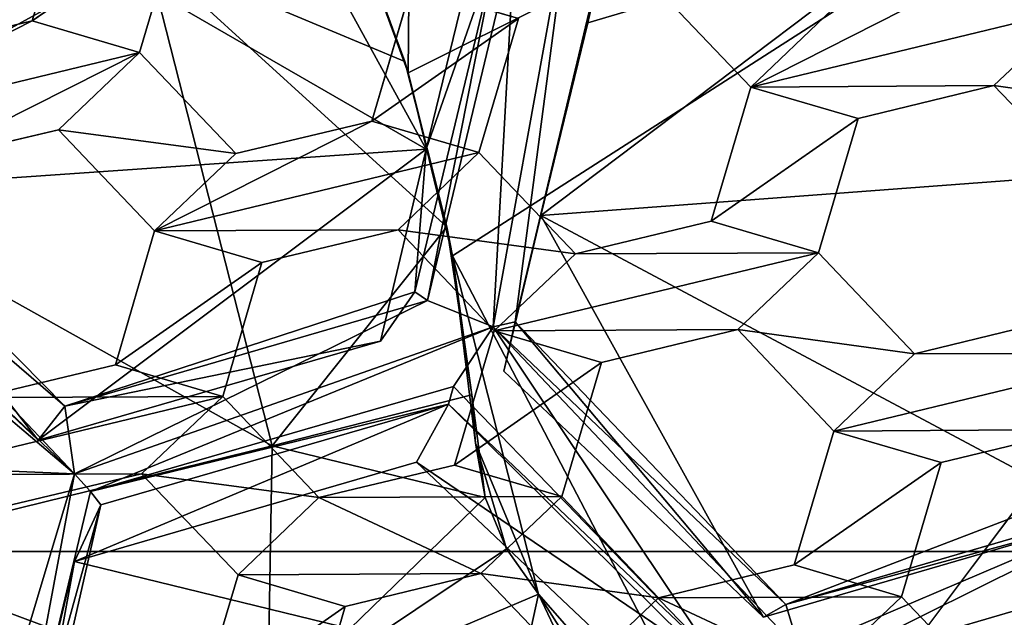
# Model space of a CAD drawing. Extents: x -0.026 to 0.026, y -0.131 to 0.026.
# Drawn here: x 0.002 to 0.004, y -0.105 to -0.104 of the extents above; entities that cross this region are included whole.
import ezdxf

# ---------------------------------------------------------------- set-up
doc = ezdxf.new("R2010")
doc.units = 0
doc.layers.add('L1_CHROM2_MAT_CHROM', color=7, linetype='CONTINUOUS')
doc.layers.add('L4_CHROM1_MAT_CHROM', color=7, linetype='CONTINUOUS')

msp = doc.modelspace()

# ---------------------------------------------------------------- linework, layer by layer
at = {"layer": 'L1_CHROM2_MAT_CHROM', "color": 8}
for points, invisible_edges in [([(0, -0.034562, 0.117814), (0.012599, -0.10531, 0.117261), (0, -0.019755, 0.117825), (0, -0.034562, 0.117814)], 11), ([(0, -0.019755, 0.117825), (0.012599, -0.10531, 0.117261), (0.012715, -0.049367, 0.117251), (0, -0.019755, 0.117825)], 15), ([(0, -0.049367, 0.117791), (0.012599, -0.10531, 0.117261), (0, -0.034562, 0.117814), (0, -0.049367, 0.117791)], 11), ([(0, -0.055948, 0.117791), (0.012599, -0.10531, 0.117261), (0, -0.049367, 0.117791), (0, -0.055948, 0.117791)], 11), ([(0, -0.065821, 0.117791), (0.012599, -0.10531, 0.117261), (0, -0.055948, 0.117791), (0, -0.065821, 0.117791)], 11), ([(0, -0.075693, 0.117791), (0.012599, -0.10531, 0.117261), (0, -0.065821, 0.117791), (0, -0.075693, 0.117791)], 11), ([(0, -0.085565, 0.117791), (0.012599, -0.10531, 0.117261), (0, -0.075693, 0.117791), (0, -0.085565, 0.117791)], 11), ([(0, -0.090501, 0.117791), (0.012599, -0.10531, 0.117261), (0, -0.085565, 0.117791), (0, -0.090501, 0.117791)], 11), ([(0, -0.095438, 0.117791), (0.012599, -0.10531, 0.117261), (0, -0.090501, 0.117791), (0, -0.095438, 0.117791)], 11), ([(0, -0.100374, 0.117791), (0.012599, -0.10531, 0.117261), (0, -0.095438, 0.117791), (0, -0.100374, 0.117791)], 11), ([(0.012599, -0.10531, 0.117261), (0, -0.100374, 0.117791), (0, -0.10531, 0.117791), (0.012599, -0.10531, 0.117261)], 9), ([(0.011293, -0.10531, 0.114349), (0, -0.10531, 0.114779), (0.000438, -0.102019, 0.114778), (0.011293, -0.10531, 0.114349)], 8), ([(0.011848, -0.102019, 0.114306), (0.011293, -0.10531, 0.114349), (0.000438, -0.102019, 0.114778), (0.011848, -0.102019, 0.114306)], 8), ([(0.011293, -0.10531, 0.114349), (0, -0.120676, 0.113986), (0, -0.10531, 0.114779), (0.011293, -0.10531, 0.114349)], 8), ([(0.015366, -0.120591, 0.113185), (0, -0.120676, 0.113986), (0.011293, -0.10531, 0.114349), (0.015366, -0.120591, 0.113185)], 8), ([(0.01568, -0.120903, 0.116152), (0.012599, -0.10531, 0.117261), (0, -0.120989, 0.116969), (0.01568, -0.120903, 0.116152)], 8), ([(0.012599, -0.10531, 0.117261), (0, -0.10531, 0.117791), (0, -0.120989, 0.116969), (0.012599, -0.10531, 0.117261)], 8)]:
    msp.add_3dface(points, dxfattribs=dict(at, invisible_edges=invisible_edges))
at = {"layer": 'L4_CHROM1_MAT_CHROM', "color": 8, "invisible_edges": 8}
for points in [[(0.00605, -0.102899, 0.10398), (0.003111, -0.104368, 0.10393), (0.003198, -0.104728, 0.10393), (0.00605, -0.102899, 0.10398)], [(0.00605, -0.102899, 0.10398), (0.00312, -0.103054, 0.10393), (0.003111, -0.104368, 0.10393), (0.00605, -0.102899, 0.10398)], [(0.00605, -0.102899, 0.10398), (0.003198, -0.104728, 0.10393), (0.003806, -0.105893, 0.10393), (0.00605, -0.102899, 0.10398)], [(0.006427, -0.104256, 0.10398), (0.00605, -0.102899, 0.10398), (0.003806, -0.105893, 0.10393), (0.006427, -0.104256, 0.10398)], [(0.00312, -0.103054, 0.10393), (0.002983, -0.104019, 0.10393), (0.003111, -0.104368, 0.10393), (0.00312, -0.103054, 0.10393)], [(0.002596, -0.104133, 0.10313), (0.00234, -0.103683, 0.10313), (0.001848, -0.104545, 0.10313), (0.002596, -0.104133, 0.10313)], [(0.003146, -0.104518, 0.095551), (0.002093, -0.10391, 0.095551), (0.002711, -0.103725, 0.095551), (0.003146, -0.104518, 0.095551)], [(0.003221, -0.104212, 0.095551), (0.003146, -0.104518, 0.095551), (0.002711, -0.103725, 0.095551), (0.003221, -0.104212, 0.095551)], [(0.004716, -0.104457, 0.094731), (0.004197, -0.103965, 0.094752), (0.004285, -0.103813, 0.094707), (0.004716, -0.104457, 0.094731)], [(0.003146, -0.104518, 0.095551), (0.001871, -0.104607, 0.095458), (0.002093, -0.10391, 0.095551), (0.003146, -0.104518, 0.095551)], [(0.004142, -0.104067, 0.095551), (0.004197, -0.103965, 0.094752), (0.004716, -0.104457, 0.094731), (0.004142, -0.104067, 0.095551)], [(0.002449, -0.104002, 0.104965), (0.002371, -0.104266, 0.105032), (0.002449, -0.104002, 0.105497), (0.002449, -0.104002, 0.104965)], [(0.002449, -0.104002, 0.105497), (0.002371, -0.104266, 0.105032), (0.002371, -0.104266, 0.105564), (0.002449, -0.104002, 0.105497)], [(0.00266, -0.104064, 0.104906), (0.002371, -0.104266, 0.105032), (0.002449, -0.104002, 0.104965), (0.00266, -0.104064, 0.104906)], [(0.00266, -0.104064, 0.105438), (0.002449, -0.104002, 0.105497), (0.002371, -0.104266, 0.105564), (0.00266, -0.104064, 0.105438)], [(0.003433, -0.104011, 0.094629), (0.003321, -0.104858, 0.094553), (0.003278, -0.104868, 0.094521), (0.003433, -0.104011, 0.094629)], [(0.003433, -0.104011, 0.094629), (0.003278, -0.104868, 0.094521), (0.003321, -0.104096, 0.094639), (0.003433, -0.104011, 0.094629)], [(0.003493, -0.104138, 0.094646), (0.003321, -0.104858, 0.094553), (0.003433, -0.104011, 0.094629), (0.003493, -0.104138, 0.094646)], [(0.003104, -0.104346, 0.10313), (0.002989, -0.104033, 0.10313), (0.002596, -0.104133, 0.10313), (0.003104, -0.104346, 0.10313)], [(0.002983, -0.104019, 0.10393), (0.003104, -0.104346, 0.10313), (0.003111, -0.104368, 0.10393), (0.002983, -0.104019, 0.10393)], [(0.002983, -0.104019, 0.10393), (0.002989, -0.104033, 0.10313), (0.003104, -0.104346, 0.10313), (0.002983, -0.104019, 0.10393)], [(0.00266, -0.104064, 0.104906), (0.002582, -0.104328, 0.104969), (0.002371, -0.104266, 0.105032), (0.00266, -0.104064, 0.104906)], [(0.00266, -0.104064, 0.105438), (0.002371, -0.104266, 0.105564), (0.002582, -0.104328, 0.105502), (0.00266, -0.104064, 0.105438)], [(0.00266, -0.104064, 0.105438), (0.002582, -0.104328, 0.105502), (0.002582, -0.104328, 0.104969), (0.00266, -0.104064, 0.105438)], [(0.00266, -0.104064, 0.104906), (0.00266, -0.104064, 0.105438), (0.002582, -0.104328, 0.104969), (0.00266, -0.104064, 0.104906)], [(0.004652, -0.104553, 0.095551), (0.003372, -0.104649, 0.095551), (0.004142, -0.104067, 0.095551), (0.004652, -0.104553, 0.095551)], [(0.004142, -0.104067, 0.095551), (0.003372, -0.104649, 0.095551), (0.003464, -0.10427, 0.095551), (0.004142, -0.104067, 0.095551)], [(0.004142, -0.104067, 0.095551), (0.003464, -0.10427, 0.095551), (0.003493, -0.104138, 0.094646), (0.004142, -0.104067, 0.095551)], [(0.004142, -0.104067, 0.095551), (0.004716, -0.104457, 0.094731), (0.004652, -0.104553, 0.095551), (0.004142, -0.104067, 0.095551)], [(0.003289, -0.104109, 0.094676), (0.003124, -0.104799, 0.094587), (0.003146, -0.104518, 0.095551), (0.003289, -0.104109, 0.094676)], [(0.003289, -0.104109, 0.094676), (0.003149, -0.104816, 0.094546), (0.003124, -0.104799, 0.094587), (0.003289, -0.104109, 0.094676)], [(0.003289, -0.104109, 0.094676), (0.003146, -0.104518, 0.095551), (0.003221, -0.104212, 0.095551), (0.003289, -0.104109, 0.094676)], [(0.003321, -0.104096, 0.094639), (0.003278, -0.104868, 0.094521), (0.003149, -0.104816, 0.094546), (0.003321, -0.104096, 0.094639)], [(0.003321, -0.104096, 0.094639), (0.003149, -0.104816, 0.094546), (0.003289, -0.104109, 0.094676), (0.003321, -0.104096, 0.094639)], [(0.002843, -0.105102, 0.10313), (0.002596, -0.104133, 0.10313), (0.001848, -0.104545, 0.10313), (0.002843, -0.105102, 0.10313)], [(0.003187, -0.104671, 0.10313), (0.002596, -0.104133, 0.10313), (0.002843, -0.105102, 0.10313), (0.003187, -0.104671, 0.10313)], [(0.003187, -0.104671, 0.10313), (0.003104, -0.104346, 0.10313), (0.002596, -0.104133, 0.10313), (0.003187, -0.104671, 0.10313)], [(0.003493, -0.104138, 0.094646), (0.003372, -0.104649, 0.095551), (0.003321, -0.104858, 0.094553), (0.003493, -0.104138, 0.094646)], [(0.003493, -0.104138, 0.094646), (0.003464, -0.10427, 0.095551), (0.003372, -0.104649, 0.095551), (0.003493, -0.104138, 0.094646)], [(0.004422, -0.104242, 0.104319), (0.003785, -0.104396, 0.104558), (0.004211, -0.10418, 0.104388), (0.004422, -0.104242, 0.104319)], [(0.004211, -0.10418, 0.104388), (0.003785, -0.104396, 0.104558), (0.003944, -0.104244, 0.104488), (0.004211, -0.10418, 0.104388)], [(0.004422, -0.104242, 0.104851), (0.004211, -0.10418, 0.10492), (0.003785, -0.104396, 0.10509), (0.004422, -0.104242, 0.104851)], [(0.004211, -0.10418, 0.10492), (0.003944, -0.104244, 0.10502), (0.003785, -0.104396, 0.10509), (0.004211, -0.10418, 0.10492)], [(0.003117, -0.104199, 0.104771), (0.003039, -0.104463, 0.104827), (0.003117, -0.104199, 0.105303), (0.003117, -0.104199, 0.104771)], [(0.003117, -0.104199, 0.105303), (0.003039, -0.104463, 0.104827), (0.003039, -0.104463, 0.105359), (0.003117, -0.104199, 0.105303)], [(0.003328, -0.104261, 0.104705), (0.003039, -0.104463, 0.104827), (0.003117, -0.104199, 0.104771), (0.003328, -0.104261, 0.104705)], [(0.003328, -0.104261, 0.105237), (0.003117, -0.104199, 0.105303), (0.003039, -0.104463, 0.105359), (0.003328, -0.104261, 0.105237)], [(0.003595, -0.104197, 0.104605), (0.003785, -0.104396, 0.10509), (0.003595, -0.104197, 0.105137), (0.003595, -0.104197, 0.104605)], [(0.003595, -0.104197, 0.104605), (0.003785, -0.104396, 0.104558), (0.003785, -0.104396, 0.10509), (0.003595, -0.104197, 0.104605)], [(0.003944, -0.104244, 0.104488), (0.003785, -0.104396, 0.104558), (0.003595, -0.104197, 0.104605), (0.003944, -0.104244, 0.104488)], [(0.003944, -0.104244, 0.10502), (0.003595, -0.104197, 0.105137), (0.003785, -0.104396, 0.10509), (0.003944, -0.104244, 0.10502)], [(0.004422, -0.104242, 0.104319), (0.004263, -0.104393, 0.104388), (0.003785, -0.104396, 0.104558), (0.004422, -0.104242, 0.104319)], [(0.004422, -0.104242, 0.104851), (0.003785, -0.104396, 0.10509), (0.004263, -0.104393, 0.10492), (0.004422, -0.104242, 0.104851)], [(0.004612, -0.104441, 0.104267), (0.004263, -0.104393, 0.104388), (0.004422, -0.104242, 0.104319), (0.004612, -0.104441, 0.104267)], [(0.004612, -0.104441, 0.104799), (0.004422, -0.104242, 0.104851), (0.004263, -0.104393, 0.10492), (0.004612, -0.104441, 0.104799)], [(0.002582, -0.104328, 0.104969), (0.001944, -0.104482, 0.105206), (0.002371, -0.104266, 0.105032), (0.002582, -0.104328, 0.104969)], [(0.002371, -0.104266, 0.105032), (0.001944, -0.104482, 0.105206), (0.002104, -0.10433, 0.10513), (0.002371, -0.104266, 0.105032)], [(0.002582, -0.104328, 0.105502), (0.002371, -0.104266, 0.105564), (0.001944, -0.104482, 0.105738), (0.002582, -0.104328, 0.105502)], [(0.002371, -0.104266, 0.105564), (0.002104, -0.10433, 0.105662), (0.001944, -0.104482, 0.105738), (0.002371, -0.104266, 0.105564)], [(0.002371, -0.104266, 0.105564), (0.002371, -0.104266, 0.105032), (0.002104, -0.10433, 0.10513), (0.002371, -0.104266, 0.105564)], [(0.002104, -0.10433, 0.105662), (0.002371, -0.104266, 0.105564), (0.002104, -0.10433, 0.10513), (0.002104, -0.10433, 0.105662)], [(0.003328, -0.104261, 0.104705), (0.00325, -0.104525, 0.104758), (0.003039, -0.104463, 0.104827), (0.003328, -0.104261, 0.104705)], [(0.003328, -0.104261, 0.105237), (0.003039, -0.104463, 0.105359), (0.00325, -0.104525, 0.10529), (0.003328, -0.104261, 0.105237)], [(0.003328, -0.104261, 0.105237), (0.00325, -0.104525, 0.10529), (0.00325, -0.104525, 0.104758), (0.003328, -0.104261, 0.105237)], [(0.003328, -0.104261, 0.104705), (0.003328, -0.104261, 0.105237), (0.00325, -0.104525, 0.104758), (0.003328, -0.104261, 0.104705)], [(0.006503, -0.105662, 0.10398), (0.006427, -0.104256, 0.10398), (0.003806, -0.105893, 0.10393), (0.006503, -0.105662, 0.10398)], [(0.002582, -0.104328, 0.104969), (0.002155, -0.104544, 0.105142), (0.001944, -0.104482, 0.105206), (0.002582, -0.104328, 0.104969)], [(0.002582, -0.104328, 0.105502), (0.001944, -0.104482, 0.105738), (0.002155, -0.104544, 0.105675), (0.002582, -0.104328, 0.105502)], [(0.002582, -0.104328, 0.104969), (0.002423, -0.10448, 0.105043), (0.002155, -0.104544, 0.105142), (0.002582, -0.104328, 0.104969)], [(0.002582, -0.104328, 0.105502), (0.002155, -0.104544, 0.105675), (0.002423, -0.10448, 0.105575), (0.002582, -0.104328, 0.105502)], [(0.002772, -0.104527, 0.104927), (0.002423, -0.10448, 0.105043), (0.002582, -0.104328, 0.104969), (0.002772, -0.104527, 0.104927)], [(0.002772, -0.104527, 0.105459), (0.002582, -0.104328, 0.105502), (0.002423, -0.10448, 0.105575), (0.002772, -0.104527, 0.105459)], [(0.002582, -0.104328, 0.104969), (0.002772, -0.104527, 0.105459), (0.002772, -0.104527, 0.104927), (0.002582, -0.104328, 0.104969)], [(0.002582, -0.104328, 0.104969), (0.002582, -0.104328, 0.105502), (0.002772, -0.104527, 0.105459), (0.002582, -0.104328, 0.104969)], [(0.003104, -0.104346, 0.10313), (0.003187, -0.104671, 0.10313), (0.003111, -0.104368, 0.10393), (0.003104, -0.104346, 0.10313)], [(0.003111, -0.104368, 0.10393), (0.003187, -0.104671, 0.10313), (0.003198, -0.104728, 0.10393), (0.003111, -0.104368, 0.10393)], [(0.003996, -0.104458, 0.104488), (0.003707, -0.10466, 0.104605), (0.003785, -0.104396, 0.104558), (0.003996, -0.104458, 0.104488)], [(0.003785, -0.104396, 0.104558), (0.003707, -0.10466, 0.104605), (0.003785, -0.104396, 0.10509), (0.003785, -0.104396, 0.104558)], [(0.003785, -0.104396, 0.10509), (0.003707, -0.10466, 0.104605), (0.003707, -0.10466, 0.105137), (0.003785, -0.104396, 0.10509)], [(0.003996, -0.104458, 0.10502), (0.003785, -0.104396, 0.10509), (0.003707, -0.10466, 0.105137), (0.003996, -0.104458, 0.10502)], [(0.004263, -0.104393, 0.104388), (0.003996, -0.104458, 0.104488), (0.003785, -0.104396, 0.104558), (0.004263, -0.104393, 0.104388)], [(0.004263, -0.104393, 0.10492), (0.003785, -0.104396, 0.10509), (0.003996, -0.104458, 0.10502), (0.004263, -0.104393, 0.10492)], [(0.003996, -0.104458, 0.10502), (0.003996, -0.104458, 0.104488), (0.004263, -0.104393, 0.10492), (0.003996, -0.104458, 0.10502)], [(0.004263, -0.104393, 0.10492), (0.003996, -0.104458, 0.104488), (0.004263, -0.104393, 0.104388), (0.004263, -0.104393, 0.10492)], [(0.004612, -0.104441, 0.104267), (0.004453, -0.104593, 0.104333), (0.004263, -0.104393, 0.104388), (0.004612, -0.104441, 0.104267)], [(0.004263, -0.104393, 0.104388), (0.004453, -0.104593, 0.104866), (0.004263, -0.104393, 0.10492), (0.004263, -0.104393, 0.104388)], [(0.004263, -0.104393, 0.104388), (0.004453, -0.104593, 0.104333), (0.004453, -0.104593, 0.104866), (0.004263, -0.104393, 0.104388)], [(0.004612, -0.104441, 0.104799), (0.004263, -0.104393, 0.10492), (0.004453, -0.104593, 0.104866), (0.004612, -0.104441, 0.104799)], [(0.003996, -0.104458, 0.104488), (0.003918, -0.104722, 0.104533), (0.003707, -0.10466, 0.104605), (0.003996, -0.104458, 0.104488)], [(0.003996, -0.104458, 0.10502), (0.003707, -0.10466, 0.105137), (0.003918, -0.104722, 0.105065), (0.003996, -0.104458, 0.10502)], [(0.003996, -0.104458, 0.10502), (0.003918, -0.104722, 0.105065), (0.003918, -0.104722, 0.104533), (0.003996, -0.104458, 0.10502)], [(0.003996, -0.104458, 0.104488), (0.003996, -0.104458, 0.10502), (0.003918, -0.104722, 0.104533), (0.003996, -0.104458, 0.104488)], [(0.002155, -0.104544, 0.105675), (0.002155, -0.104544, 0.105142), (0.002423, -0.10448, 0.105575), (0.002155, -0.104544, 0.105675)], [(0.002423, -0.10448, 0.105575), (0.002155, -0.104544, 0.105142), (0.002423, -0.10448, 0.105043), (0.002423, -0.10448, 0.105575)], [(0.002423, -0.10448, 0.105043), (0.002612, -0.104679, 0.105529), (0.002423, -0.10448, 0.105575), (0.002423, -0.10448, 0.105043)], [(0.002423, -0.10448, 0.105043), (0.002612, -0.104679, 0.104997), (0.002612, -0.104679, 0.105529), (0.002423, -0.10448, 0.105043)], [(0.002772, -0.104527, 0.104927), (0.002612, -0.104679, 0.104997), (0.002423, -0.10448, 0.105043), (0.002772, -0.104527, 0.104927)], [(0.002772, -0.104527, 0.105459), (0.002423, -0.10448, 0.105575), (0.002612, -0.104679, 0.105529), (0.002772, -0.104527, 0.105459)], [(0.00325, -0.104525, 0.104758), (0.002612, -0.104679, 0.104997), (0.003039, -0.104463, 0.104827), (0.00325, -0.104525, 0.104758)], [(0.003039, -0.104463, 0.104827), (0.002612, -0.104679, 0.104997), (0.002772, -0.104527, 0.104927), (0.003039, -0.104463, 0.104827)], [(0.00325, -0.104525, 0.10529), (0.003039, -0.104463, 0.105359), (0.002612, -0.104679, 0.105529), (0.00325, -0.104525, 0.10529)], [(0.003039, -0.104463, 0.105359), (0.002772, -0.104527, 0.105459), (0.002612, -0.104679, 0.105529), (0.003039, -0.104463, 0.105359)], [(0.003039, -0.104463, 0.105359), (0.003039, -0.104463, 0.104827), (0.002772, -0.104527, 0.104927), (0.003039, -0.104463, 0.105359)], [(0.002772, -0.104527, 0.105459), (0.003039, -0.104463, 0.105359), (0.002772, -0.104527, 0.104927), (0.002772, -0.104527, 0.105459)], [(0.002454, -0.105157, 0.094435), (0.001798, -0.104535, 0.094453), (0.001851, -0.10452, 0.094467), (0.002454, -0.105157, 0.094435)], [(0.001928, -0.104509, 0.09459), (0.002435, -0.105024, 0.094476), (0.001851, -0.10452, 0.094467), (0.001928, -0.104509, 0.09459)], [(0.002454, -0.105157, 0.094435), (0.001851, -0.10452, 0.094467), (0.002435, -0.105024, 0.094476), (0.002454, -0.105157, 0.094435)], [(0.001871, -0.104607, 0.095458), (0.002383, -0.105091, 0.095436), (0.001928, -0.104509, 0.09459), (0.001871, -0.104607, 0.095458)], [(0.003146, -0.104518, 0.095551), (0.002383, -0.105091, 0.095436), (0.001871, -0.104607, 0.095458), (0.003146, -0.104518, 0.095551)], [(0.001928, -0.104509, 0.09459), (0.002383, -0.105091, 0.095436), (0.002435, -0.105024, 0.094476), (0.001928, -0.104509, 0.09459)], [(0.003146, -0.104518, 0.095551), (0.003056, -0.104896, 0.095503), (0.002383, -0.105091, 0.095436), (0.003146, -0.104518, 0.095551)], [(0.003146, -0.104518, 0.095551), (0.003124, -0.104799, 0.094587), (0.003056, -0.104896, 0.095503), (0.003146, -0.104518, 0.095551)], [(0.002454, -0.105157, 0.094435), (0.001785, -0.104589, 0.094455), (0.001798, -0.104535, 0.094453), (0.002454, -0.105157, 0.094435)], [(0.00325, -0.104525, 0.104758), (0.003091, -0.104677, 0.104827), (0.002612, -0.104679, 0.104997), (0.00325, -0.104525, 0.104758)], [(0.00325, -0.104525, 0.10529), (0.002612, -0.104679, 0.105529), (0.003091, -0.104677, 0.105359), (0.00325, -0.104525, 0.10529)], [(0.00344, -0.104724, 0.104705), (0.003091, -0.104677, 0.104827), (0.00325, -0.104525, 0.104758), (0.00344, -0.104724, 0.104705)], [(0.00344, -0.104724, 0.105237), (0.00325, -0.104525, 0.10529), (0.003091, -0.104677, 0.105359), (0.00344, -0.104724, 0.105237)], [(0.00325, -0.104525, 0.104758), (0.00344, -0.104724, 0.105237), (0.00344, -0.104724, 0.104705), (0.00325, -0.104525, 0.104758)], [(0.00325, -0.104525, 0.104758), (0.00325, -0.104525, 0.10529), (0.00344, -0.104724, 0.105237), (0.00325, -0.104525, 0.104758)], [(0.002843, -0.105102, 0.10313), (0.001848, -0.104545, 0.10313), (0.002, -0.10531, 0.10313), (0.002843, -0.105102, 0.10313)], [(0.004652, -0.104553, 0.095551), (0.004484, -0.105243, 0.095551), (0.003372, -0.104649, 0.095551), (0.004652, -0.104553, 0.095551)], [(0.002454, -0.105157, 0.094435), (0.002314, -0.105151, 0.094454), (0.001785, -0.104589, 0.094455), (0.002454, -0.105157, 0.094435)], [(0.00381, -0.105439, 0.09549), (0.003299, -0.104955, 0.095512), (0.003372, -0.104649, 0.095551), (0.00381, -0.105439, 0.09549)], [(0.003372, -0.104649, 0.095551), (0.003299, -0.104955, 0.095512), (0.003321, -0.104858, 0.094553), (0.003372, -0.104649, 0.095551)], [(0.004484, -0.105243, 0.095551), (0.00381, -0.105439, 0.09549), (0.003372, -0.104649, 0.095551), (0.004484, -0.105243, 0.095551)], [(0.003236, -0.105002, 0.10313), (0.003187, -0.104671, 0.10313), (0.002843, -0.105102, 0.10313), (0.003236, -0.105002, 0.10313)], [(0.003187, -0.104671, 0.10313), (0.003236, -0.105002, 0.10313), (0.003198, -0.104728, 0.10393), (0.003187, -0.104671, 0.10313)], [(0.003918, -0.104722, 0.104533), (0.00344, -0.104724, 0.104705), (0.003707, -0.10466, 0.104605), (0.003918, -0.104722, 0.104533)], [(0.003707, -0.10466, 0.105137), (0.003707, -0.10466, 0.104605), (0.00344, -0.104724, 0.104705), (0.003707, -0.10466, 0.105137)], [(0.00344, -0.104724, 0.105237), (0.003707, -0.10466, 0.105137), (0.00344, -0.104724, 0.104705), (0.00344, -0.104724, 0.105237)], [(0.003918, -0.104722, 0.105065), (0.003707, -0.10466, 0.105137), (0.00344, -0.104724, 0.105237), (0.003918, -0.104722, 0.105065)], [(0.002823, -0.104741, 0.104927), (0.002535, -0.104943, 0.105043), (0.002612, -0.104679, 0.104997), (0.002823, -0.104741, 0.104927)], [(0.002612, -0.104679, 0.104997), (0.002535, -0.104943, 0.105043), (0.002612, -0.104679, 0.105529), (0.002612, -0.104679, 0.104997)], [(0.002612, -0.104679, 0.105529), (0.002535, -0.104943, 0.105043), (0.002535, -0.104943, 0.105575), (0.002612, -0.104679, 0.105529)], [(0.002823, -0.104741, 0.105459), (0.002612, -0.104679, 0.105529), (0.002535, -0.104943, 0.105575), (0.002823, -0.104741, 0.105459)], [(0.003091, -0.104677, 0.104827), (0.002823, -0.104741, 0.104927), (0.002612, -0.104679, 0.104997), (0.003091, -0.104677, 0.104827)], [(0.003091, -0.104677, 0.105359), (0.002612, -0.104679, 0.105529), (0.002823, -0.104741, 0.105459), (0.003091, -0.104677, 0.105359)], [(0.002823, -0.104741, 0.105459), (0.002823, -0.104741, 0.104927), (0.003091, -0.104677, 0.105359), (0.002823, -0.104741, 0.105459)], [(0.003091, -0.104677, 0.105359), (0.002823, -0.104741, 0.104927), (0.003091, -0.104677, 0.104827), (0.003091, -0.104677, 0.105359)], [(0.00344, -0.104724, 0.104705), (0.00328, -0.104876, 0.104771), (0.003091, -0.104677, 0.104827), (0.00344, -0.104724, 0.104705)], [(0.003091, -0.104677, 0.104827), (0.00328, -0.104876, 0.105303), (0.003091, -0.104677, 0.105359), (0.003091, -0.104677, 0.104827)], [(0.003091, -0.104677, 0.104827), (0.00328, -0.104876, 0.104771), (0.00328, -0.104876, 0.105303), (0.003091, -0.104677, 0.104827)], [(0.00344, -0.104724, 0.105237), (0.003091, -0.104677, 0.105359), (0.00328, -0.104876, 0.105303), (0.00344, -0.104724, 0.105237)], [(0.003198, -0.104728, 0.10393), (0.003236, -0.105002, 0.10313), (0.003243, -0.105097, 0.10393), (0.003198, -0.104728, 0.10393)], [(0.003806, -0.105893, 0.10393), (0.003198, -0.104728, 0.10393), (0.003367, -0.105394, 0.10393), (0.003806, -0.105893, 0.10393)], [(0.003367, -0.105394, 0.10393), (0.003198, -0.104728, 0.10393), (0.003243, -0.105097, 0.10393), (0.003367, -0.105394, 0.10393)], [(0.003918, -0.104722, 0.104533), (0.00328, -0.104876, 0.104771), (0.00344, -0.104724, 0.104705), (0.003918, -0.104722, 0.104533)], [(0.003918, -0.104722, 0.104533), (0.003759, -0.104873, 0.104598), (0.00328, -0.104876, 0.104771), (0.003918, -0.104722, 0.104533)], [(0.003918, -0.104722, 0.105065), (0.00344, -0.104724, 0.105237), (0.00328, -0.104876, 0.105303), (0.003918, -0.104722, 0.105065)], [(0.003918, -0.104722, 0.105065), (0.00328, -0.104876, 0.105303), (0.003759, -0.104873, 0.10513), (0.003918, -0.104722, 0.105065)], [(0.004107, -0.104921, 0.104473), (0.003759, -0.104873, 0.104598), (0.003918, -0.104722, 0.104533), (0.004107, -0.104921, 0.104473)], [(0.004107, -0.104921, 0.105005), (0.003918, -0.104722, 0.105065), (0.003759, -0.104873, 0.10513), (0.004107, -0.104921, 0.105005)], [(0.003918, -0.104722, 0.104533), (0.004107, -0.104921, 0.105005), (0.004107, -0.104921, 0.104473), (0.003918, -0.104722, 0.104533)], [(0.003918, -0.104722, 0.104533), (0.003918, -0.104722, 0.105065), (0.004107, -0.104921, 0.105005), (0.003918, -0.104722, 0.104533)], [(0.002823, -0.104741, 0.104927), (0.002746, -0.105005, 0.104969), (0.002535, -0.104943, 0.105043), (0.002823, -0.104741, 0.104927)], [(0.002823, -0.104741, 0.105459), (0.002535, -0.104943, 0.105575), (0.002746, -0.105005, 0.105502), (0.002823, -0.104741, 0.105459)], [(0.002823, -0.104741, 0.105459), (0.002746, -0.105005, 0.105502), (0.002746, -0.105005, 0.104969), (0.002823, -0.104741, 0.105459)], [(0.002823, -0.104741, 0.104927), (0.002823, -0.104741, 0.105459), (0.002746, -0.105005, 0.104969), (0.002823, -0.104741, 0.104927)], [(0.003056, -0.104896, 0.095503), (0.003124, -0.104799, 0.094587), (0.002435, -0.105024, 0.094476), (0.003056, -0.104896, 0.095503)], [(0.003124, -0.104799, 0.094587), (0.003149, -0.104816, 0.094546), (0.002435, -0.105024, 0.094476), (0.003124, -0.104799, 0.094587)], [(0.003149, -0.104816, 0.094546), (0.002454, -0.105157, 0.094435), (0.002435, -0.105024, 0.094476), (0.003149, -0.104816, 0.094546)], [(0.003278, -0.104868, 0.094521), (0.002454, -0.105157, 0.094435), (0.003149, -0.104816, 0.094546), (0.003278, -0.104868, 0.094521)], [(0.003278, -0.104868, 0.094521), (0.002486, -0.105192, 0.09446), (0.002454, -0.105157, 0.094435), (0.003278, -0.104868, 0.094521)], [(0.003278, -0.104868, 0.094521), (0.0032, -0.104985, 0.09453), (0.002486, -0.105192, 0.09446), (0.003278, -0.104868, 0.094521)], [(0.003709, -0.105512, 0.094545), (0.0032, -0.104985, 0.09453), (0.003278, -0.104868, 0.094521), (0.003709, -0.105512, 0.094545)], [(0.003854, -0.105414, 0.094497), (0.003278, -0.104868, 0.094521), (0.003321, -0.104858, 0.094553), (0.003854, -0.105414, 0.094497)], [(0.003881, -0.105505, 0.094489), (0.003278, -0.104868, 0.094521), (0.003854, -0.105414, 0.094497), (0.003881, -0.105505, 0.094489)], [(0.003881, -0.105505, 0.094489), (0.003709, -0.105512, 0.094545), (0.003278, -0.104868, 0.094521), (0.003881, -0.105505, 0.094489)], [(0.003299, -0.104955, 0.095512), (0.00381, -0.105439, 0.09549), (0.003321, -0.104858, 0.094553), (0.003299, -0.104955, 0.095512)], [(0.003321, -0.104858, 0.094553), (0.00381, -0.105439, 0.09549), (0.003854, -0.105414, 0.094497), (0.003321, -0.104858, 0.094553)], [(0.004586, -0.104919, 0.1043), (0.004107, -0.104921, 0.104473), (0.004375, -0.104856, 0.104374), (0.004586, -0.104919, 0.1043)], [(0.004375, -0.104856, 0.104906), (0.004375, -0.104856, 0.104374), (0.004107, -0.104921, 0.104473), (0.004375, -0.104856, 0.104906)], [(0.004107, -0.104921, 0.105005), (0.004375, -0.104856, 0.104906), (0.004107, -0.104921, 0.104473), (0.004107, -0.104921, 0.105005)], [(0.004586, -0.104919, 0.104832), (0.004375, -0.104856, 0.104906), (0.004107, -0.104921, 0.105005), (0.004586, -0.104919, 0.104832)], [(0.003491, -0.104938, 0.104697), (0.003202, -0.10514, 0.104808), (0.00328, -0.104876, 0.104771), (0.003491, -0.104938, 0.104697)], [(0.00328, -0.104876, 0.104771), (0.003202, -0.10514, 0.104808), (0.00328, -0.104876, 0.105303), (0.00328, -0.104876, 0.104771)], [(0.00328, -0.104876, 0.105303), (0.003202, -0.10514, 0.104808), (0.003202, -0.10514, 0.10534), (0.00328, -0.104876, 0.105303)], [(0.003491, -0.104938, 0.105229), (0.00328, -0.104876, 0.105303), (0.003202, -0.10514, 0.10534), (0.003491, -0.104938, 0.105229)], [(0.003759, -0.104873, 0.104598), (0.003491, -0.104938, 0.104697), (0.00328, -0.104876, 0.104771), (0.003759, -0.104873, 0.104598)], [(0.003759, -0.104873, 0.10513), (0.00328, -0.104876, 0.105303), (0.003491, -0.104938, 0.105229), (0.003759, -0.104873, 0.10513)], [(0.003491, -0.104938, 0.105229), (0.003491, -0.104938, 0.104697), (0.003759, -0.104873, 0.10513), (0.003491, -0.104938, 0.105229)], [(0.003759, -0.104873, 0.10513), (0.003491, -0.104938, 0.104697), (0.003759, -0.104873, 0.104598), (0.003759, -0.104873, 0.10513)], [(0.004107, -0.104921, 0.104473), (0.003948, -0.105073, 0.104535), (0.003759, -0.104873, 0.104598), (0.004107, -0.104921, 0.104473)], [(0.003759, -0.104873, 0.104598), (0.003948, -0.105073, 0.105067), (0.003759, -0.104873, 0.10513), (0.003759, -0.104873, 0.104598)], [(0.003759, -0.104873, 0.104598), (0.003948, -0.105073, 0.104535), (0.003948, -0.105073, 0.105067), (0.003759, -0.104873, 0.104598)], [(0.004107, -0.104921, 0.105005), (0.003759, -0.104873, 0.10513), (0.003948, -0.105073, 0.105067), (0.004107, -0.104921, 0.105005)], [(0.003056, -0.104896, 0.095503), (0.002435, -0.105024, 0.094476), (0.002383, -0.105091, 0.095436), (0.003056, -0.104896, 0.095503)], [(0.004586, -0.104919, 0.1043), (0.003948, -0.105073, 0.104535), (0.004107, -0.104921, 0.104473), (0.004586, -0.104919, 0.1043)], [(0.004586, -0.104919, 0.1043), (0.004426, -0.10507, 0.104361), (0.003948, -0.105073, 0.104535), (0.004586, -0.104919, 0.1043)], [(0.004586, -0.104919, 0.104832), (0.004107, -0.104921, 0.105005), (0.003948, -0.105073, 0.105067), (0.004586, -0.104919, 0.104832)], [(0.004586, -0.104919, 0.104832), (0.003948, -0.105073, 0.105067), (0.004426, -0.10507, 0.104894), (0.004586, -0.104919, 0.104832)], [(0.002746, -0.105005, 0.104969), (0.002267, -0.105007, 0.105142), (0.002535, -0.104943, 0.105043), (0.002746, -0.105005, 0.104969)], [(0.002535, -0.104943, 0.105575), (0.002535, -0.104943, 0.105043), (0.002267, -0.105007, 0.105142), (0.002535, -0.104943, 0.105575)], [(0.002267, -0.105007, 0.105675), (0.002535, -0.104943, 0.105575), (0.002267, -0.105007, 0.105142), (0.002267, -0.105007, 0.105675)], [(0.002746, -0.105005, 0.105502), (0.002535, -0.104943, 0.105575), (0.002267, -0.105007, 0.105675), (0.002746, -0.105005, 0.105502)], [(0.003491, -0.104938, 0.104697), (0.003413, -0.105202, 0.104732), (0.003202, -0.10514, 0.104808), (0.003491, -0.104938, 0.104697)], [(0.003491, -0.104938, 0.105229), (0.003202, -0.10514, 0.10534), (0.003413, -0.105202, 0.105264), (0.003491, -0.104938, 0.105229)], [(0.003491, -0.104938, 0.105229), (0.003413, -0.105202, 0.105264), (0.003413, -0.105202, 0.104732), (0.003491, -0.104938, 0.105229)], [(0.003491, -0.104938, 0.104697), (0.003491, -0.104938, 0.105229), (0.003413, -0.105202, 0.104732), (0.003491, -0.104938, 0.104697)], [(0.00319, -0.10502, 0.094567), (0.002486, -0.105192, 0.09446), (0.0032, -0.104985, 0.09453), (0.00319, -0.10502, 0.094567)], [(0.003709, -0.105512, 0.094545), (0.00319, -0.10502, 0.094567), (0.0032, -0.104985, 0.09453), (0.003709, -0.105512, 0.094545)], [(0.003262, -0.105204, 0.1031), (0.003236, -0.105002, 0.10313), (0.002843, -0.105102, 0.10313), (0.003262, -0.105204, 0.1031)], [(0.003236, -0.105002, 0.10313), (0.003262, -0.105204, 0.1031), (0.003243, -0.105097, 0.10393), (0.003236, -0.105002, 0.10313)], [(0.002746, -0.105005, 0.104969), (0.002108, -0.105159, 0.105206), (0.002267, -0.105007, 0.105142), (0.002746, -0.105005, 0.104969)], [(0.002746, -0.105005, 0.104969), (0.002586, -0.105157, 0.105032), (0.002108, -0.105159, 0.105206), (0.002746, -0.105005, 0.104969)], [(0.002746, -0.105005, 0.105502), (0.002108, -0.105159, 0.105738), (0.002586, -0.105157, 0.105564), (0.002746, -0.105005, 0.105502)], [(0.002746, -0.105005, 0.105502), (0.002267, -0.105007, 0.105675), (0.002108, -0.105159, 0.105738), (0.002746, -0.105005, 0.105502)], [(0.002454, -0.10533, 0.095414), (0.002506, -0.105218, 0.094499), (0.00319, -0.10502, 0.094567), (0.002454, -0.10533, 0.095414)], [(0.003127, -0.105134, 0.09548), (0.002454, -0.10533, 0.095414), (0.00319, -0.10502, 0.094567), (0.003127, -0.105134, 0.09548)], [(0.00319, -0.10502, 0.094567), (0.002506, -0.105218, 0.094499), (0.002486, -0.105192, 0.09446), (0.00319, -0.10502, 0.094567)], [(0.002935, -0.105204, 0.104906), (0.002586, -0.105157, 0.105032), (0.002746, -0.105005, 0.104969), (0.002935, -0.105204, 0.104906)], [(0.002935, -0.105204, 0.105438), (0.002746, -0.105005, 0.105502), (0.002586, -0.105157, 0.105564), (0.002935, -0.105204, 0.105438)], [(0.002746, -0.105005, 0.104969), (0.002935, -0.105204, 0.105438), (0.002935, -0.105204, 0.104906), (0.002746, -0.105005, 0.104969)], [(0.002746, -0.105005, 0.104969), (0.002746, -0.105005, 0.105502), (0.002935, -0.105204, 0.105438), (0.002746, -0.105005, 0.104969)], [(0.003127, -0.105134, 0.09548), (0.00319, -0.10502, 0.094567), (0.003695, -0.10552, 0.094591), (0.003127, -0.105134, 0.09548)], [(0.003695, -0.10552, 0.094591), (0.00319, -0.10502, 0.094567), (0.003709, -0.105512, 0.094545), (0.003695, -0.10552, 0.094591)], [(0.004159, -0.105135, 0.10446), (0.00387, -0.105336, 0.104566), (0.003948, -0.105073, 0.104535), (0.004159, -0.105135, 0.10446)], [(0.003948, -0.105073, 0.104535), (0.00387, -0.105336, 0.104566), (0.003948, -0.105073, 0.105067), (0.003948, -0.105073, 0.104535)], [(0.003948, -0.105073, 0.105067), (0.00387, -0.105336, 0.104566), (0.00387, -0.105336, 0.105098), (0.003948, -0.105073, 0.105067)], [(0.004159, -0.105135, 0.104992), (0.003948, -0.105073, 0.105067), (0.00387, -0.105336, 0.105098), (0.004159, -0.105135, 0.104992)], [(0.004426, -0.10507, 0.104361), (0.004159, -0.105135, 0.10446), (0.003948, -0.105073, 0.104535), (0.004426, -0.10507, 0.104361)], [(0.004426, -0.10507, 0.104894), (0.003948, -0.105073, 0.105067), (0.004159, -0.105135, 0.104992), (0.004426, -0.10507, 0.104894)], [(0.004159, -0.105135, 0.104992), (0.004159, -0.105135, 0.10446), (0.004426, -0.10507, 0.104894), (0.004159, -0.105135, 0.104992)], [(0.004426, -0.10507, 0.104894), (0.004159, -0.105135, 0.10446), (0.004426, -0.10507, 0.104361), (0.004426, -0.10507, 0.104894)], [(0.003243, -0.105097, 0.10393), (0.003262, -0.105204, 0.1031), (0.003262, -0.105204, 0.10393), (0.003243, -0.105097, 0.10393)], [(0.003367, -0.105394, 0.10393), (0.003243, -0.105097, 0.10393), (0.003304, -0.105305, 0.10393), (0.003367, -0.105394, 0.10393)], [(0.003304, -0.105305, 0.10393), (0.003243, -0.105097, 0.10393), (0.003262, -0.105204, 0.10393), (0.003304, -0.105305, 0.10393)], [(0.002843, -0.105102, 0.10313), (0.002, -0.10531, 0.10313), (0.002834, -0.105619, 0.10313), (0.002843, -0.105102, 0.10313)], [(0.003262, -0.105204, 0.1031), (0.002843, -0.105102, 0.10313), (0.002834, -0.105619, 0.10313), (0.003262, -0.105204, 0.1031)], [(0.003639, -0.105618, 0.095459), (0.002454, -0.10533, 0.095414), (0.003127, -0.105134, 0.09548), (0.003639, -0.105618, 0.095459)], [(0.003413, -0.105202, 0.104732), (0.002935, -0.105204, 0.104906), (0.003202, -0.10514, 0.104808), (0.003413, -0.105202, 0.104732)], [(0.003202, -0.10514, 0.10534), (0.003202, -0.10514, 0.104808), (0.002935, -0.105204, 0.104906), (0.003202, -0.10514, 0.10534)], [(0.002935, -0.105204, 0.105438), (0.003202, -0.10514, 0.10534), (0.002935, -0.105204, 0.104906), (0.002935, -0.105204, 0.105438)], [(0.003413, -0.105202, 0.105264), (0.003202, -0.10514, 0.10534), (0.002935, -0.105204, 0.105438), (0.003413, -0.105202, 0.105264)], [(0.003127, -0.105134, 0.09548), (0.003695, -0.10552, 0.094591), (0.003639, -0.105618, 0.095459), (0.003127, -0.105134, 0.09548)], [(0.004159, -0.105135, 0.10446), (0.004081, -0.105399, 0.104489), (0.00387, -0.105336, 0.104566), (0.004159, -0.105135, 0.10446)], [(0.004159, -0.105135, 0.104992), (0.00387, -0.105336, 0.105098), (0.004081, -0.105399, 0.105021), (0.004159, -0.105135, 0.104992)], [(0.004159, -0.105135, 0.104992), (0.004081, -0.105399, 0.105021), (0.004081, -0.105399, 0.104489), (0.004159, -0.105135, 0.104992)], [(0.004159, -0.105135, 0.10446), (0.004159, -0.105135, 0.104992), (0.004081, -0.105399, 0.104489), (0.004159, -0.105135, 0.10446)], [(0.002586, -0.105157, 0.105032), (0.002319, -0.105221, 0.10513), (0.002108, -0.105159, 0.105206), (0.002586, -0.105157, 0.105032)], [(0.002586, -0.105157, 0.105564), (0.002108, -0.105159, 0.105738), (0.002319, -0.105221, 0.105662), (0.002586, -0.105157, 0.105564)], [(0.002454, -0.105157, 0.094435), (0.002205, -0.105992, 0.094324), (0.002314, -0.105151, 0.094454), (0.002454, -0.105157, 0.094435)], [(0.002454, -0.105157, 0.094435), (0.002314, -0.105913, 0.094367), (0.002205, -0.105992, 0.094324), (0.002454, -0.105157, 0.094435)], [(0.002486, -0.105192, 0.09446), (0.002314, -0.105913, 0.094367), (0.002454, -0.105157, 0.094435), (0.002486, -0.105192, 0.09446)], [(0.002319, -0.105221, 0.105662), (0.002319, -0.105221, 0.10513), (0.002586, -0.105157, 0.105564), (0.002319, -0.105221, 0.105662)], [(0.002586, -0.105157, 0.105564), (0.002319, -0.105221, 0.10513), (0.002586, -0.105157, 0.105032), (0.002586, -0.105157, 0.105564)], [(0.002935, -0.105204, 0.104906), (0.002776, -0.105356, 0.104965), (0.002586, -0.105157, 0.105032), (0.002935, -0.105204, 0.104906)], [(0.002586, -0.105157, 0.105032), (0.002776, -0.105356, 0.105497), (0.002586, -0.105157, 0.105564), (0.002586, -0.105157, 0.105032)], [(0.002586, -0.105157, 0.105032), (0.002776, -0.105356, 0.104965), (0.002776, -0.105356, 0.105497), (0.002586, -0.105157, 0.105032)], [(0.002935, -0.105204, 0.105438), (0.002586, -0.105157, 0.105564), (0.002776, -0.105356, 0.105497), (0.002935, -0.105204, 0.105438)], [(0.004484, -0.105243, 0.095551), (0.004551, -0.105147, 0.094641), (0.003854, -0.105414, 0.094497), (0.004484, -0.105243, 0.095551)], [(0.004551, -0.105147, 0.094641), (0.004612, -0.105193, 0.094572), (0.003854, -0.105414, 0.094497), (0.004551, -0.105147, 0.094641)], [(0.002486, -0.105192, 0.09446), (0.002506, -0.105218, 0.094499), (0.002314, -0.105913, 0.094367), (0.002486, -0.105192, 0.09446)], [(0.004612, -0.105193, 0.094572), (0.003881, -0.105505, 0.094489), (0.003854, -0.105414, 0.094497), (0.004612, -0.105193, 0.094572)], [(0.004612, -0.105193, 0.094572), (0.003913, -0.10554, 0.094514), (0.003881, -0.105505, 0.094489), (0.004612, -0.105193, 0.094572)], [(0.004627, -0.105333, 0.094584), (0.003913, -0.10554, 0.094514), (0.004612, -0.105193, 0.094572), (0.004627, -0.105333, 0.094584)], [(0.003254, -0.105353, 0.10479), (0.002776, -0.105356, 0.104965), (0.002935, -0.105204, 0.104906), (0.003254, -0.105353, 0.10479)], [(0.003254, -0.105353, 0.105323), (0.002935, -0.105204, 0.105438), (0.002776, -0.105356, 0.105497), (0.003254, -0.105353, 0.105323)], [(0.003304, -0.105305, 0.1031), (0.003262, -0.105204, 0.1031), (0.002834, -0.105619, 0.10313), (0.003304, -0.105305, 0.1031)], [(0.003413, -0.105202, 0.104732), (0.003254, -0.105353, 0.10479), (0.002935, -0.105204, 0.104906), (0.003413, -0.105202, 0.104732)], [(0.003413, -0.105202, 0.105264), (0.002935, -0.105204, 0.105438), (0.003254, -0.105353, 0.105323), (0.003413, -0.105202, 0.105264)], [(0.003603, -0.105401, 0.104663), (0.003254, -0.105353, 0.10479), (0.003413, -0.105202, 0.104732), (0.003603, -0.105401, 0.104663)], [(0.003603, -0.105401, 0.105195), (0.003413, -0.105202, 0.105264), (0.003254, -0.105353, 0.105323), (0.003603, -0.105401, 0.105195)], [(0.003262, -0.105204, 0.1031), (0.003304, -0.105305, 0.1031), (0.003304, -0.105305, 0.10393), (0.003262, -0.105204, 0.1031)], [(0.003262, -0.105204, 0.1031), (0.003304, -0.105305, 0.10393), (0.003262, -0.105204, 0.10393), (0.003262, -0.105204, 0.1031)], [(0.003413, -0.105202, 0.104732), (0.003603, -0.105401, 0.105195), (0.003603, -0.105401, 0.104663), (0.003413, -0.105202, 0.104732)], [(0.003413, -0.105202, 0.104732), (0.003413, -0.105202, 0.105264), (0.003603, -0.105401, 0.105195), (0.003413, -0.105202, 0.104732)], [(0.002506, -0.105218, 0.094499), (0.002349, -0.105911, 0.094459), (0.002314, -0.105913, 0.094367), (0.002506, -0.105218, 0.094499)], [(0.002506, -0.105218, 0.094499), (0.002454, -0.10533, 0.095414), (0.002349, -0.105911, 0.094459), (0.002506, -0.105218, 0.094499)], [(0.004484, -0.105243, 0.095551), (0.003854, -0.105414, 0.094497), (0.00381, -0.105439, 0.09549), (0.004484, -0.105243, 0.095551)], [(0.002834, -0.105619, 0.10313), (0.002, -0.10531, 0.10313), (0.001848, -0.106075, 0.10313), (0.002834, -0.105619, 0.10313)], [(0.003367, -0.105394, 0.1031), (0.003304, -0.105305, 0.1031), (0.002834, -0.105619, 0.10313), (0.003367, -0.105394, 0.1031)], [(0.003304, -0.105305, 0.1031), (0.003367, -0.105394, 0.1031), (0.003367, -0.105394, 0.10393), (0.003304, -0.105305, 0.1031)], [(0.003304, -0.105305, 0.1031), (0.003367, -0.105394, 0.10393), (0.003304, -0.105305, 0.10393), (0.003304, -0.105305, 0.1031)], [(0.002454, -0.10533, 0.095414), (0.002292, -0.10601, 0.095326), (0.002349, -0.105911, 0.094459), (0.002454, -0.10533, 0.095414)], [(0.003639, -0.105618, 0.095459), (0.002292, -0.10601, 0.095326), (0.002454, -0.10533, 0.095414), (0.003639, -0.105618, 0.095459)], [(0.004555, -0.105482, 0.095534), (0.003913, -0.10554, 0.094514), (0.004627, -0.105333, 0.094584), (0.004555, -0.105482, 0.095534)], [(0.003254, -0.105353, 0.10479), (0.002987, -0.105418, 0.104887), (0.002776, -0.105356, 0.104965), (0.003254, -0.105353, 0.10479)], [(0.003254, -0.105353, 0.105323), (0.002776, -0.105356, 0.105497), (0.002987, -0.105418, 0.105419), (0.003254, -0.105353, 0.105323)], [(0.002987, -0.105418, 0.105419), (0.002987, -0.105418, 0.104887), (0.003254, -0.105353, 0.105323), (0.002987, -0.105418, 0.105419)], [(0.003254, -0.105353, 0.105323), (0.002987, -0.105418, 0.104887), (0.003254, -0.105353, 0.10479), (0.003254, -0.105353, 0.105323)], [(0.003603, -0.105401, 0.104663), (0.003444, -0.105553, 0.104718), (0.003254, -0.105353, 0.10479), (0.003603, -0.105401, 0.104663)], [(0.003254, -0.105353, 0.10479), (0.003444, -0.105553, 0.105251), (0.003254, -0.105353, 0.105323), (0.003254, -0.105353, 0.10479)], [(0.003254, -0.105353, 0.10479), (0.003444, -0.105553, 0.104718), (0.003444, -0.105553, 0.105251), (0.003254, -0.105353, 0.10479)], [(0.003603, -0.105401, 0.105195), (0.003254, -0.105353, 0.105323), (0.003444, -0.105553, 0.105251), (0.003603, -0.105401, 0.105195)], [(0.004081, -0.105399, 0.104489), (0.003603, -0.105401, 0.104663), (0.00387, -0.105336, 0.104566), (0.004081, -0.105399, 0.104489)], [(0.00387, -0.105336, 0.105098), (0.00387, -0.105336, 0.104566), (0.003603, -0.105401, 0.104663), (0.00387, -0.105336, 0.105098)], [(0.003603, -0.105401, 0.105195), (0.00387, -0.105336, 0.105098), (0.003603, -0.105401, 0.104663), (0.003603, -0.105401, 0.105195)], [(0.004081, -0.105399, 0.105021), (0.00387, -0.105336, 0.105098), (0.003603, -0.105401, 0.105195), (0.004081, -0.105399, 0.105021)], [(0.002987, -0.105418, 0.104887), (0.002698, -0.10562, 0.104986), (0.002776, -0.105356, 0.104965), (0.002987, -0.105418, 0.104887)], [(0.002776, -0.105356, 0.104965), (0.002698, -0.10562, 0.104986), (0.002776, -0.105356, 0.105497), (0.002776, -0.105356, 0.104965)], [(0.002776, -0.105356, 0.105497), (0.002698, -0.10562, 0.104986), (0.002698, -0.10562, 0.105519), (0.002776, -0.105356, 0.105497)], [(0.002987, -0.105418, 0.105419), (0.002776, -0.105356, 0.105497), (0.002698, -0.10562, 0.105519), (0.002987, -0.105418, 0.105419)], [(0.003367, -0.105394, 0.1031), (0.002834, -0.105619, 0.10313), (0.003104, -0.106617, 0.1031), (0.003367, -0.105394, 0.1031)], [(0.003747, -0.106194, 0.1031), (0.003367, -0.105394, 0.1031), (0.003104, -0.106617, 0.1031), (0.003747, -0.106194, 0.1031)], [(0.00378, -0.106044, 0.1031), (0.003367, -0.105394, 0.1031), (0.003747, -0.106194, 0.1031), (0.00378, -0.106044, 0.1031)], [(0.003806, -0.105893, 0.1031), (0.003367, -0.105394, 0.1031), (0.00378, -0.106044, 0.1031), (0.003806, -0.105893, 0.1031)], [(0.003367, -0.105394, 0.1031), (0.003806, -0.105893, 0.1031), (0.003806, -0.105893, 0.10393), (0.003367, -0.105394, 0.1031)], [(0.003367, -0.105394, 0.1031), (0.003806, -0.105893, 0.10393), (0.003367, -0.105394, 0.10393), (0.003367, -0.105394, 0.1031)], [(0.003922, -0.10555, 0.104545), (0.003444, -0.105553, 0.104718), (0.003603, -0.105401, 0.104663), (0.003922, -0.10555, 0.104545)], [(0.003922, -0.10555, 0.105077), (0.003603, -0.105401, 0.105195), (0.003444, -0.105553, 0.105251), (0.003922, -0.10555, 0.105077)], [(0.004081, -0.105399, 0.104489), (0.003922, -0.10555, 0.104545), (0.003603, -0.105401, 0.104663), (0.004081, -0.105399, 0.104489)], [(0.004081, -0.105399, 0.105021), (0.003603, -0.105401, 0.105195), (0.003922, -0.10555, 0.105077), (0.004081, -0.105399, 0.105021)], [(0.004271, -0.105598, 0.104417), (0.003922, -0.10555, 0.104545), (0.004081, -0.105399, 0.104489), (0.004271, -0.105598, 0.104417)], [(0.004271, -0.105598, 0.104949), (0.004081, -0.105399, 0.105021), (0.003922, -0.10555, 0.105077), (0.004271, -0.105598, 0.104949)], [(0.004081, -0.105399, 0.104489), (0.004271, -0.105598, 0.104949), (0.004271, -0.105598, 0.104417), (0.004081, -0.105399, 0.104489)], [(0.004081, -0.105399, 0.104489), (0.004081, -0.105399, 0.105021), (0.004271, -0.105598, 0.104949), (0.004081, -0.105399, 0.104489)], [(0.002987, -0.105418, 0.104887), (0.002909, -0.105682, 0.104908), (0.002698, -0.10562, 0.104986), (0.002987, -0.105418, 0.104887)], [(0.002987, -0.105418, 0.105419), (0.002698, -0.10562, 0.105519), (0.002909, -0.105682, 0.10544), (0.002987, -0.105418, 0.105419)], [(0.002987, -0.105418, 0.105419), (0.002909, -0.105682, 0.10544), (0.002909, -0.105682, 0.104908), (0.002987, -0.105418, 0.105419)], [(0.002987, -0.105418, 0.104887), (0.002987, -0.105418, 0.105419), (0.002909, -0.105682, 0.104908), (0.002987, -0.105418, 0.104887)]]:
    msp.add_3dface(points, dxfattribs=at)

doc.saveas('drawing.dxf')
